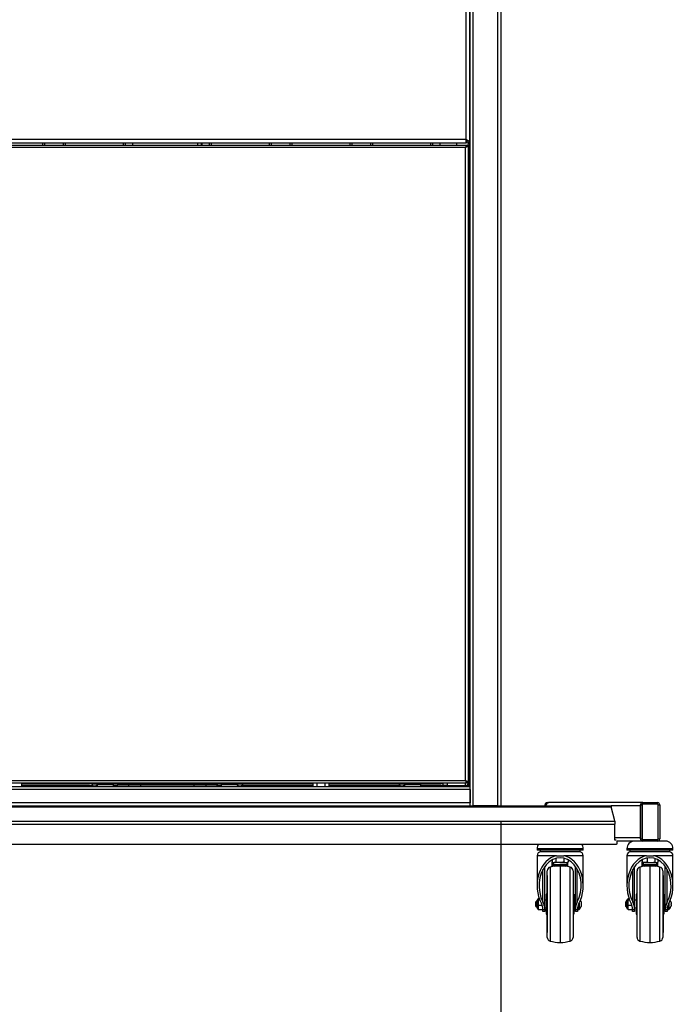
# Model space of a CAD drawing. Extents: x 5 to 292, y 5 to 205.
# Drawn here: x 42 to 63, y 77 to 109 of the extents above; entities that cross this region are included whole.
import ezdxf

# ---------------------------------------------------------------- set-up
doc = ezdxf.new("R2010")
doc.units = 0
doc.layers.get('0').update_dxf_attribs({"linetype": 'CONTINUOUS'})
doc.styles.add('SLDTEXTSTYLE0', font='TXT', dxfattribs={"width": 0.75})
doc.dimstyles.new('SLDDIMSTYLE0', dxfattribs={"dimtxt": 3.5, "dimasz": 3, "dimexe": 0, "dimexo": 0.0625, "dimgap": 0.875, "dimtad": 1, "dimdec": 0, "dimlfac": 40, "dimrnd": 1e-09, "dimzin": 12, "dimtxsty": 'SLDTEXTSTYLE0', "dimsah": 1, "dimcen": 0.09, "dimazin": 3, "dimtfac": 1, "dimtdec": 0, "dimtofl": 0, "dimtmove": 0, "dimatfit": 3, "dimtolj": 1, "dimtzin": 12})

# ---------------------------------------------------------------- blocks, each defined once
blk = doc.blocks.new('_D')
at = {"color": 7, "linetype": 'CONTINUOUS'}
for p, q in [((36.06, 82.786), (36.06, 69.576)), ((57.762, 82.786), (57.762, 69.576)), ((36.06, 70.576), (57.762, 70.576))]:
    blk.add_line(p, q, dxfattribs=at)
for points in [[(36.06, 70.576), (39.06, 70.126), (39.06, 71.026)], [(57.762, 70.576), (54.762, 71.026), (54.762, 70.126)]]:
    blk.add_solid(points, dxfattribs=at)
at = {"color": 7, "linetype": 'CONTINUOUS', "insert": (43.032, 75.088), "char_height": 3.5, "attachment_point": 1, "style": 'SLDTEXTSTYLE0'}
blk.add_mtext('868', dxfattribs=at)

msp = doc.modelspace()

# ---------------------------------------------------------------- linework, layer by layer
at = {"color": 7, "linetype": 'CONTINUOUS'}
for p, q in [((56.62978, 104.97598), (56.62978, 127.58848)), ((56.75228, 104.87274), (56.75228, 127.58141)), ((56.76203, 83.28648), (56.76203, 127.78598)), ((56.85703, 83.28648), (56.85703, 127.78598)), ((57.66703, 83.28648), (57.66703, 127.76764)), ((57.76203, 127.69098), (57.76203, 83.28648)), ((56.76203, 106.35348), (56.75228, 106.35348)), ((56.75228, 105.95348), (56.76203, 105.95348)), ((37.14347, 104.78773), (56.64686, 104.78773)), ((56.63044, 104.85348), (37.19112, 104.85348)), ((37.19178, 104.97598), (56.62978, 104.97598)), ((42.84828, 104.85348), (42.84828, 104.78773)), ((42.92328, 104.78773), (42.92328, 104.85348)), ((43.52328, 104.85348), (43.52328, 104.78773)), ((43.59828, 104.78773), (43.59828, 104.85348)), ((45.47328, 104.85348), (45.47328, 104.78773)), ((45.54828, 104.78773), (45.54828, 104.85348)), ((45.78578, 104.78773), (45.78578, 104.85348)), ((47.89345, 104.85348), (47.89345, 104.78773)), ((48.01845, 104.78773), (48.01845, 104.85348)), ((48.03578, 104.85348), (48.03578, 104.78773)), ((48.27328, 104.85348), (48.27328, 104.78773)), ((48.34828, 104.78773), (48.34828, 104.85348)), ((50.22328, 104.85348), (50.22328, 104.78773)), ((50.29828, 104.78773), (50.29828, 104.85348)), ((50.89828, 104.85348), (50.89828, 104.78773)), ((50.97328, 104.78773), (50.97328, 104.85348)), ((52.84828, 104.85348), (52.84828, 104.78773)), ((52.92328, 104.78773), (52.92328, 104.85348)), ((53.52328, 104.85348), (53.52328, 104.78773)), ((53.59828, 104.78773), (53.59828, 104.85348)), ((55.47328, 104.85348), (55.47328, 104.78773)), ((55.54828, 104.78773), (55.54828, 104.85348)), ((55.78578, 104.78773), (55.78578, 104.85348)), ((56.31203, 104.85348), (56.31203, 104.78773)), ((56.63044, 104.85348), (56.63044, 104.91598)), ((56.63598, 104.91598), (56.63044, 104.91598)), ((56.63044, 104.85348), (56.63598, 104.85348)), ((56.63598, 104.91598), (56.63598, 104.85348)), ((56.64686, 104.78773), (56.64686, 104.75023)), ((56.64766, 104.78773), (56.64686, 104.78773)), ((56.64766, 104.78773), (56.64766, 104.75023)), ((56.66016, 104.78773), (56.66016, 104.78569)), ((56.66016, 104.78773), (56.69766, 104.78773)), ((56.69766, 104.78569), (56.66016, 104.78569)), ((56.68978, 104.87274), (56.75228, 104.87274)), ((56.68978, 104.85348), (56.68978, 104.87274)), ((56.68978, 104.85348), (56.75228, 104.85348)), ((56.69766, 104.78773), (56.69766, 104.78569)), ((56.69766, 104.78569), (56.69766, 84.03945)), ((56.71703, 104.85348), (56.71703, 104.12023)), ((56.75228, 104.85348), (56.75228, 104.87274)), ((56.61516, 104.70523), (37.17516, 104.70523)), ((56.61516, 84.10523), (56.61516, 104.70523)), ((56.64766, 104.75023), (56.64686, 104.75023)), ((56.76203, 104.14524), (56.72278, 104.14524)), ((56.72278, 104.14524), (56.72278, 104.12023)), ((56.69766, 104.12023), (56.72278, 104.12023)), ((56.72278, 104.12023), (56.72278, 103.67023)), ((56.69766, 103.67023), (56.72278, 103.67023)), ((56.73153, 103.61898), (56.69766, 103.61898)), ((56.72278, 103.74524), (56.76203, 103.74524)), ((56.72278, 103.67023), (56.72278, 103.62559)), ((56.73087, 103.62559), (56.72278, 103.62559)), ((56.73087, 103.62559), (56.73153, 103.61898)), ((56.73153, 103.61898), (56.73153, 103.47148)), ((56.69766, 103.47148), (56.73153, 103.47148)), ((56.72278, 103.42023), (56.69766, 103.42023)), ((56.73087, 103.46486), (56.72278, 103.46486)), ((56.72278, 103.46486), (56.72278, 103.42023)), ((56.72278, 103.42023), (56.72278, 102.97023)), ((56.76203, 103.34524), (56.72278, 103.34524)), ((56.73087, 103.46486), (56.73153, 103.47148)), ((56.69766, 102.97023), (56.72278, 102.97023)), ((56.71703, 102.97023), (56.71703, 100.15236)), ((56.72278, 102.97023), (56.72278, 102.94524)), ((56.72278, 102.94524), (56.76203, 102.94524)), ((56.71703, 100.15236), (56.69766, 100.15236)), ((56.76203, 100.15236), (56.71703, 100.15236)), ((56.72453, 100.15236), (56.72453, 99.61773)), ((56.69766, 99.61773), (56.72453, 99.61773)), ((56.69766, 99.49273), (56.72453, 99.49273)), ((56.72453, 99.36773), (56.69766, 99.36773)), ((56.72453, 99.61773), (56.72453, 99.49273)), ((56.72453, 99.49273), (56.72453, 99.36773)), ((56.72453, 99.36773), (56.72453, 99.01773)), ((56.69766, 99.01773), (56.72453, 99.01773)), ((56.72453, 99.15236), (56.76203, 99.15236)), ((56.72453, 99.01773), (56.72453, 98.89273)), ((56.72453, 98.89273), (56.69766, 98.89273)), ((56.71703, 98.89273), (56.71703, 97.87124)), ((56.69766, 97.87124), (56.71703, 97.87124)), ((56.69766, 97.76648), (56.71465, 97.76648)), ((56.71465, 97.76648), (56.71465, 97.51648)), ((56.76203, 97.87124), (56.71703, 97.87124)), ((56.72453, 97.87124), (56.72453, 97.66648)), ((56.71465, 97.51648), (56.69766, 97.51648)), ((56.71816, 97.55184), (56.71465, 97.55792)), ((56.71465, 96.70898), (56.71465, 97.51648)), ((56.72278, 97.55983), (56.71816, 97.55184)), ((56.71816, 97.46648), (56.71816, 97.55184)), ((56.71816, 97.38113), (56.71816, 97.46648)), ((56.76203, 97.66648), (56.72278, 97.66648)), ((56.72278, 97.66648), (56.72278, 97.56648)), ((56.72278, 97.56648), (56.72278, 97.26648)), ((56.71465, 97.37505), (56.71816, 97.38113)), ((56.71816, 97.38113), (56.72278, 97.37314)), ((56.72278, 97.26648), (56.76203, 97.26648)), ((56.72453, 97.26648), (56.72453, 96.52124)), ((56.69766, 96.70898), (56.71465, 96.70898)), ((56.71465, 96.70648), (56.69766, 96.70648)), ((56.71703, 96.52124), (56.69766, 96.52124)), ((56.71465, 96.70898), (56.71465, 96.70648)), ((56.71703, 96.52124), (56.76203, 96.52124)), ((56.71703, 96.52124), (56.71703, 94.91773)), ((56.69766, 94.91773), (56.71703, 94.91773)), ((56.71703, 94.91773), (56.71703, 94.71551)), ((56.71703, 94.91773), (56.76203, 94.91773)), ((56.71703, 94.71551), (56.71703, 94.09496)), ((56.71703, 93.89273), (56.69766, 93.89273)), ((56.71703, 94.09496), (56.71703, 93.89273)), ((56.76203, 93.89273), (56.71703, 93.89273)), ((56.71703, 93.89273), (56.71703, 86.61148)), ((56.71703, 86.61148), (56.69766, 86.61148)), ((56.76203, 86.61148), (56.71703, 86.61148)), ((56.72453, 86.61148), (56.72453, 86.08648)), ((56.69766, 86.08648), (56.72453, 86.08648)), ((56.69766, 85.96148), (56.72453, 85.96148)), ((56.72453, 86.08648), (56.72453, 85.96148)), ((56.72453, 85.96148), (56.72453, 85.86524)), ((56.69766, 85.84024), (56.72278, 85.84024)), ((56.76203, 85.86524), (56.72278, 85.86524)), ((56.72278, 85.86524), (56.72278, 85.84024)), ((56.72278, 85.84024), (56.72278, 85.39024)), ((56.69766, 85.39024), (56.72278, 85.39024)), ((56.73153, 85.33899), (56.69766, 85.33899)), ((56.72278, 85.46524), (56.76203, 85.46524)), ((56.72278, 85.39024), (56.72278, 85.34561)), ((56.72453, 85.36148), (56.72278, 85.36148)), ((56.73087, 85.34561), (56.72278, 85.34561)), ((56.72453, 85.46524), (56.72453, 85.36148)), ((56.73087, 85.34561), (56.73153, 85.33899)), ((56.73153, 85.33899), (56.73153, 85.19149)), ((56.76203, 85.33648), (56.73153, 85.33648)), ((56.69766, 85.19149), (56.73153, 85.19149)), ((56.72278, 85.14024), (56.69766, 85.14024)), ((56.73087, 85.18488), (56.72278, 85.18488)), ((56.72278, 85.18488), (56.72278, 85.14024)), ((56.72278, 85.14024), (56.72278, 84.69024)), ((56.76203, 85.06524), (56.72278, 85.06524)), ((56.72453, 85.18488), (56.72453, 85.06524)), ((56.73087, 85.18488), (56.73153, 85.19149)), ((56.69766, 84.69024), (56.72278, 84.69024)), ((56.72453, 84.66148), (56.69766, 84.66148)), ((56.69766, 84.62398), (56.71203, 84.62398)), ((56.71203, 84.62398), (56.71203, 84.49898)), ((56.72453, 84.62398), (56.71203, 84.62398)), ((56.72278, 84.69024), (56.72278, 84.66524)), ((56.72278, 84.66524), (56.76203, 84.66524)), ((56.72453, 84.66524), (56.72453, 84.66148)), ((56.72453, 84.66148), (56.72453, 84.62398)), ((56.72453, 84.57398), (56.72453, 84.62398)), ((56.71203, 84.49898), (56.69766, 84.49898)), ((56.76203, 84.57398), (56.71203, 84.57398)), ((56.71203, 84.49898), (56.71203, 84.04898)), ((56.64108, 84.02273), (37.14925, 84.02273)), ((37.17516, 84.10523), (56.61516, 84.10523)), ((42.17059, 83.91148), (42.17059, 84.02273)), ((44.46622, 83.99398), (42.17059, 83.99398)), ((44.46525, 84.00648), (43.84648, 84.00648)), ((45.14828, 84.00648), (44.46525, 84.00648)), ((44.48624, 83.91148), (44.48624, 83.96148)), ((44.48624, 83.96148), (44.60398, 83.96148)), ((44.60398, 83.91148), (44.60398, 83.96148)), ((45.14828, 83.96148), (44.60398, 83.96148)), ((45.14828, 84.00648), (45.14828, 83.96148)), ((45.14828, 84.00648), (45.53578, 84.00648)), ((45.14828, 83.96148), (45.14828, 83.91148)), ((45.28328, 84.00648), (45.28328, 83.95148)), ((45.36578, 83.95148), (45.36578, 84.00648)), ((45.37828, 83.95148), (45.37828, 83.98898)), ((45.37828, 83.98898), (45.50328, 83.98898)), ((45.50328, 83.98898), (45.50328, 83.95148)), ((48.31828, 83.98898), (45.50328, 83.98898)), ((48.28578, 84.00648), (48.67328, 84.00648)), ((48.31828, 83.95148), (48.31828, 83.98898)), ((48.31828, 83.98898), (48.44328, 83.98898)), ((48.44328, 83.98898), (48.44328, 83.95148)), ((48.45578, 83.95148), (48.45578, 84.00648)), ((48.53828, 83.95148), (48.53828, 84.00648)), ((48.67328, 83.96148), (48.67328, 84.00648)), ((49.3563, 84.00648), (48.67328, 84.00648)), ((48.67328, 83.91148), (48.67328, 83.96148)), ((49.21758, 83.96148), (48.67328, 83.96148)), ((49.21758, 83.91148), (49.21758, 83.96148)), ((49.21758, 83.96148), (49.33532, 83.96148)), ((49.33532, 83.91148), (49.33532, 83.96148)), ((51.65097, 83.99398), (49.35532, 83.99398)), ((49.97507, 84.00648), (49.3563, 84.00648)), ((51.65097, 83.91148), (51.65097, 84.02273)), ((51.78087, 83.91148), (51.78087, 84.02273)), ((52.04068, 83.91148), (52.04068, 84.02273)), ((52.17059, 83.91148), (52.17059, 84.02273)), ((54.46622, 83.99398), (52.17059, 83.99398)), ((54.46525, 84.00648), (53.84648, 84.00648)), ((55.14828, 84.00648), (54.46525, 84.00648)), ((54.48624, 83.96148), (54.60398, 83.96148)), ((54.48624, 83.91148), (54.48624, 83.96148)), ((54.60398, 83.91148), (54.60398, 83.96148)), ((55.14828, 83.96148), (54.60398, 83.96148)), ((55.14828, 84.00648), (55.14828, 83.96148)), ((55.14828, 84.00648), (55.53578, 84.00648)), ((55.88703, 83.99398), (55.14828, 83.99398)), ((55.14828, 83.96148), (55.14828, 83.91148)), ((55.88703, 83.94898), (55.88703, 84.02273)), ((56.01203, 84.02273), (56.01203, 83.94898)), ((56.61203, 83.94898), (56.61203, 84.02273)), ((56.63703, 84.06704), (56.63703, 84.06228)), ((56.64766, 84.06023), (56.63703, 84.06244)), ((56.64108, 84.02273), (56.64108, 84.06023)), ((56.64766, 84.06023), (56.64108, 84.06023)), ((56.64766, 84.02273), (56.64108, 84.02273)), ((56.64766, 84.06023), (56.64766, 84.02273)), ((56.64766, 84.04898), (56.65099, 84.04898)), ((56.69766, 84.03945), (56.66016, 84.03945)), ((56.66016, 84.03945), (56.66016, 84.02273)), ((56.69766, 84.02273), (56.66016, 84.02273)), ((56.68703, 83.96148), (56.68703, 83.98284)), ((56.68703, 83.96148), (56.72453, 83.96148)), ((56.69766, 84.04898), (56.71203, 84.04898)), ((56.69766, 84.03945), (56.69766, 84.02273)), ((56.71203, 84.09898), (56.76203, 84.09898)), ((56.72453, 83.96148), (56.72453, 84.09898)), ((37.05953, 83.91148), (56.76203, 83.91148)), ((56.76203, 83.81648), (37.05953, 83.81648)), ((44.37828, 83.94898), (42.17059, 83.94898)), ((44.37828, 83.91148), (44.37828, 83.94898)), ((44.37828, 83.94898), (44.41578, 83.94898)), ((44.41578, 83.94898), (44.41578, 83.91148)), ((44.41578, 83.94898), (44.45328, 83.94898)), ((44.45328, 83.94898), (44.45328, 83.91148)), ((44.45328, 83.94898), (44.47129, 83.94898)), ((45.14828, 83.95148), (45.28328, 83.95148)), ((45.14828, 83.94898), (45.29078, 83.94898)), ((45.27572, 83.95148), (45.29078, 83.94898)), ((45.36578, 83.95148), (45.28328, 83.95148)), ((45.29078, 83.91148), (45.29078, 83.94898)), ((45.50328, 83.95148), (45.37828, 83.95148)), ((48.31828, 83.95148), (45.50328, 83.95148)), ((45.64828, 83.95073), (45.64828, 83.91148)), ((46.04828, 83.95073), (45.64828, 83.95073)), ((45.74828, 83.95148), (45.74828, 83.95073)), ((45.94828, 83.95073), (45.94828, 83.95148)), ((46.04828, 83.91148), (46.04828, 83.95073)), ((47.77328, 83.95073), (47.77328, 83.91148)), ((48.17328, 83.95073), (47.77328, 83.95073)), ((47.87328, 83.95148), (47.87328, 83.95073)), ((48.07328, 83.95073), (48.07328, 83.95148)), ((48.17328, 83.91148), (48.17328, 83.95073)), ((48.44328, 83.95148), (48.31828, 83.95148)), ((48.53828, 83.95148), (48.45578, 83.95148)), ((48.53078, 83.94898), (48.54583, 83.95148)), ((48.53078, 83.91148), (48.53078, 83.94898)), ((48.67328, 83.94898), (48.53078, 83.94898)), ((48.53828, 83.95148), (48.67328, 83.95148)), ((49.36828, 83.94898), (49.35024, 83.94898)), ((49.36828, 83.94898), (49.36828, 83.91148)), ((49.40578, 83.94898), (49.36828, 83.94898)), ((49.40578, 83.94898), (49.40578, 83.91148)), ((49.44328, 83.94898), (49.40578, 83.94898)), ((49.44328, 83.91148), (49.44328, 83.94898)), ((51.65097, 83.94898), (49.44328, 83.94898)), ((54.47129, 83.94898), (52.17059, 83.94898)), ((55.81203, 83.94898), (55.14828, 83.94898)), ((55.19328, 83.93898), (55.19328, 83.91148)), ((55.40578, 83.93898), (55.19328, 83.93898)), ((55.40578, 83.91148), (55.40578, 83.93898)), ((55.56828, 83.93898), (55.56828, 83.91148)), ((55.78078, 83.93898), (55.56828, 83.93898)), ((55.78078, 83.91148), (55.78078, 83.93898)), ((55.81203, 83.91148), (55.81203, 83.94898)), ((55.81203, 83.94898), (55.84953, 83.94898)), ((55.84953, 83.94898), (55.84953, 83.91148)), ((55.84953, 83.94898), (55.88703, 83.94898)), ((55.88703, 83.94898), (55.88703, 83.91148)), ((56.01203, 83.94898), (55.88703, 83.94898)), ((56.01203, 83.94898), (56.61203, 83.94898)), ((56.10988, 83.93715), (56.08578, 83.92028)), ((56.08578, 83.92028), (56.08578, 83.91148)), ((56.08578, 83.92028), (56.11932, 83.92028)), ((56.09298, 83.94898), (56.10988, 83.93715)), ((56.10988, 83.93715), (56.13803, 83.93715)), ((56.11932, 83.92028), (56.38578, 83.92028)), ((56.13803, 83.93715), (56.36168, 83.93715)), ((56.36168, 83.93715), (56.37857, 83.94898)), ((56.38578, 83.92028), (56.36168, 83.93715)), ((56.38578, 83.91148), (56.38578, 83.92028)), ((56.61203, 83.94898), (56.72453, 83.94898)), ((56.72453, 83.91148), (56.72453, 83.94898)), ((56.76203, 83.81648), (56.76203, 83.38148)), ((56.76203, 83.38148), (37.05953, 83.38148)), ((59.26931, 83.38648), (59.29544, 83.38648)), ((59.29544, 83.38648), (59.31888, 83.38648)), ((62.37849, 83.38648), (59.31888, 83.38648)), ((62.3788, 83.38648), (62.37849, 83.38648)), ((62.3788, 83.38648), (62.8538, 83.38648)), ((62.85401, 83.33648), (62.37901, 83.33648)), ((32.46964, 83.2549), (61.35192, 83.2549)), ((32.47328, 83.28648), (61.34828, 83.28648)), ((57.66703, 83.28648), (56.85703, 83.28648)), ((59.19588, 83.31148), (59.19588, 83.28648)), ((59.19588, 83.31148), (59.19901, 83.31148)), ((59.19901, 83.31148), (59.22515, 83.31148)), ((59.19901, 83.31148), (59.19901, 83.28648)), ((59.22515, 83.28648), (59.22515, 83.31148)), ((62.30349, 83.28648), (61.34828, 83.28648)), ((61.47019, 82.79877), (61.35192, 83.2549)), ((62.3038, 83.31148), (62.30349, 83.31148)), ((62.30349, 83.31148), (62.30349, 82.21148)), ((62.30349, 83.28648), (62.30349, 82.23648)), ((62.3038, 82.21148), (62.3038, 83.31148)), ((62.3038, 83.31148), (62.35401, 83.31148)), ((62.35401, 83.31148), (62.35401, 82.21148)), ((62.87901, 82.21148), (62.87901, 83.31148)), ((62.87901, 83.31148), (62.9288, 83.31148)), ((62.9288, 83.31148), (62.9288, 82.21148)), ((32.34828, 82.68343), (61.47328, 82.68343)), ((32.34872, 82.78685), (61.47284, 82.78685)), ((61.47328, 82.78481), (61.47328, 82.68343)), ((61.47328, 82.16141), (61.47328, 82.68343)), ((32.29828, 82.03641), (61.52328, 82.03641)), ((62.30349, 82.23648), (61.47328, 82.23648)), ((61.51631, 82.16141), (61.47328, 82.16141)), ((62.37849, 82.13648), (61.54828, 82.13648)), ((61.54828, 82.06141), (61.54828, 82.13641)), ((62.61138, 82.1364), (62.09888, 82.1364)), ((62.3038, 82.21148), (62.30349, 82.21148)), ((62.3038, 82.21148), (62.35401, 82.21148)), ((62.3788, 82.13648), (62.37849, 82.13648)), ((62.8538, 82.13648), (62.3788, 82.13648)), ((62.37901, 82.18648), (62.85401, 82.18648)), ((62.46763, 82.13648), (62.46774, 82.1364)), ((63.12388, 82.1364), (62.61138, 82.1364)), ((62.75502, 82.1364), (62.75513, 82.13648)), ((62.87901, 82.21148), (62.9288, 82.21148)), ((58.93991, 81.8864), (58.93991, 81.8364)), ((59.68991, 81.8864), (58.93991, 81.8864)), ((59.68991, 81.8364), (58.93991, 81.8364)), ((59.03991, 81.8364), (59.03991, 81.7864)), ((59.68991, 81.7864), (59.03991, 81.7864)), ((60.43991, 81.8864), (59.68991, 81.8864)), ((60.43991, 81.8364), (59.68991, 81.8364)), ((60.33991, 81.7864), (59.68991, 81.7864)), ((60.33991, 81.7864), (60.33991, 81.8364)), ((60.43991, 81.8364), (60.43991, 81.8864)), ((61.86138, 81.8864), (61.86138, 81.8364)), ((62.61138, 81.8864), (61.86138, 81.8864)), ((62.61138, 81.8364), (61.86138, 81.8364)), ((61.96138, 81.8364), (61.96138, 81.7864)), ((62.61138, 81.7864), (61.96138, 81.7864)), ((63.36138, 81.8864), (62.61138, 81.8864)), ((63.36138, 81.8364), (62.61138, 81.8364)), ((63.26138, 81.7864), (62.61138, 81.7864)), ((63.26138, 81.7864), (63.26138, 81.8364)), ((63.36138, 81.8364), (63.36138, 81.8864)), ((58.93991, 81.6614), (58.93991, 80.68449)), ((59.57477, 81.6614), (58.93991, 81.6614)), ((59.38835, 81.4989), (59.43023, 81.4989)), ((59.43023, 81.5236), (59.43023, 81.45475)), ((59.43366, 81.3489), (59.43366, 81.45286)), ((59.43441, 81.45227), (59.46491, 81.43465)), ((59.46491, 81.43465), (59.46491, 81.35915)), ((59.46491, 81.43465), (59.49172, 81.43465)), ((59.68305, 81.43465), (59.49172, 81.43465)), ((59.55321, 81.57264), (59.55321, 81.45475)), ((59.57477, 81.6614), (59.80505, 81.6614)), ((59.68305, 81.43465), (59.88125, 81.43465)), ((60.43991, 81.6614), (59.80505, 81.6614)), ((59.81289, 81.57612), (59.81289, 81.45475)), ((59.88125, 81.43465), (59.91491, 81.43465)), ((59.91491, 81.43465), (59.94542, 81.45227)), ((59.91491, 81.35915), (59.91491, 81.43465)), ((59.94218, 81.3489), (59.94218, 81.4504)), ((59.9496, 81.45475), (59.94534, 81.4524)), ((59.9496, 81.5236), (59.9496, 81.45475)), ((59.9496, 81.4989), (59.99147, 81.4989)), ((60.43991, 80.68449), (60.43991, 81.6614)), ((61.86138, 81.6614), (61.86138, 80.68449)), ((62.49624, 81.6614), (61.86138, 81.6614)), ((62.30982, 81.4989), (62.35438, 81.4989)), ((62.35438, 81.52504), (62.35438, 81.45475)), ((62.35513, 81.3489), (62.35513, 81.45422)), ((62.36934, 81.44449), (62.38638, 81.43465)), ((62.38638, 81.43465), (62.38638, 81.35915)), ((62.43512, 81.43465), (62.38638, 81.43465)), ((62.43512, 81.43465), (62.64436, 81.43465)), ((62.49624, 81.6614), (62.72652, 81.6614)), ((62.51586, 81.58195), (62.51586, 81.45475)), ((62.64436, 81.43465), (62.82062, 81.43465)), ((63.36138, 81.6614), (62.72652, 81.6614)), ((62.77286, 81.56538), (62.77286, 81.45475)), ((62.82062, 81.43465), (62.83638, 81.43465)), ((62.83638, 81.43465), (62.85342, 81.44449)), ((62.83638, 81.35915), (62.83638, 81.43465)), ((62.86365, 81.3489), (62.86365, 81.45138)), ((62.86838, 81.52504), (62.86838, 81.45475)), ((62.86838, 81.4989), (62.91294, 81.4989)), ((63.36138, 80.68449), (63.36138, 81.6614)), ((59.13132, 80.15618), (59.13132, 81.2128)), ((59.18991, 79.91604), (59.18991, 81.30649)), ((59.27116, 79.00319), (59.27116, 81.16962)), ((59.36325, 81.29021), (59.36325, 78.8826)), ((59.46633, 81.3489), (59.43366, 81.3489)), ((59.43366, 81.30736), (59.43366, 81.3489)), ((59.68305, 81.35915), (59.46491, 81.35915)), ((59.6842, 81.3214), (59.50266, 81.3214)), ((59.91491, 81.35915), (59.68305, 81.35915)), ((59.87716, 81.3214), (59.6842, 81.3214)), ((59.68991, 81.3214), (59.68991, 78.8364)), ((59.94218, 81.3489), (59.9135, 81.3489)), ((59.94218, 81.3082), (59.94218, 81.3489)), ((60.01658, 78.8826), (60.01658, 81.29021)), ((60.10866, 81.16962), (60.10866, 79.00319)), ((60.18991, 79.91604), (60.18991, 81.30649)), ((60.24851, 80.15618), (60.24851, 81.2128)), ((62.05279, 80.15618), (62.05279, 81.2128)), ((62.11138, 79.91604), (62.11138, 81.30649)), ((62.19263, 79.00319), (62.19263, 81.16962)), ((62.28472, 81.29021), (62.28472, 78.8826)), ((62.3878, 81.3489), (62.35513, 81.3489)), ((62.35513, 81.30736), (62.35513, 81.3489)), ((62.43512, 81.35915), (62.38638, 81.35915)), ((62.46469, 81.3214), (62.42413, 81.3214)), ((62.83638, 81.35915), (62.43512, 81.35915)), ((62.79863, 81.3214), (62.46469, 81.3214)), ((62.61138, 81.3214), (62.61138, 78.8364)), ((62.86365, 81.3489), (62.83496, 81.3489)), ((62.86365, 81.3082), (62.86365, 81.3489)), ((62.93804, 78.8826), (62.93804, 81.29021)), ((63.03013, 81.16962), (63.03013, 79.00319)), ((63.11138, 79.91604), (63.11138, 81.30649)), ((63.16998, 80.15618), (63.16998, 81.2128)), ((59.27116, 81.0114), (59.26491, 81.0114)), ((59.26491, 81.0114), (59.26491, 79.1614)), ((60.11491, 81.0114), (60.10866, 81.0114)), ((60.11491, 81.0114), (60.11491, 79.1614)), ((62.19263, 81.0114), (62.18638, 81.0114)), ((62.18638, 81.0114), (62.18638, 79.1614)), ((63.03638, 81.0114), (63.03013, 81.0114)), ((63.03638, 81.0114), (63.03638, 79.1614)), ((58.90241, 80.0864), (58.90241, 80.1614)), ((58.93991, 80.1739), (58.91491, 80.1739)), ((58.91491, 80.1739), (58.91491, 80.0864)), ((58.93991, 80.0864), (58.93991, 80.21417)), ((58.97741, 80.24542), (58.97116, 80.24542)), ((58.97116, 80.24542), (58.97116, 80.0864)), ((58.97741, 80.26406), (59.01111, 80.26406)), ((58.97741, 80.22754), (58.97741, 80.26406)), ((58.97741, 80.04989), (58.97741, 80.22754)), ((58.97741, 80.22754), (59.02483, 80.22754)), ((59.23991, 80.2114), (59.18991, 80.2114)), ((59.26491, 80.4114), (59.23991, 80.4114)), ((59.23991, 80.4114), (59.23991, 79.7614)), ((60.13991, 80.4114), (60.11491, 80.4114)), ((60.13991, 80.4114), (60.13991, 79.7614)), ((60.18991, 80.2114), (60.13991, 80.2114)), ((60.3059, 80.12049), (60.3059, 79.91408)), ((60.37739, 80.1114), (60.37739, 80.0989)), ((61.82388, 80.0864), (61.82388, 80.1614)), ((61.86138, 80.1739), (61.83638, 80.1739)), ((61.83638, 80.1739), (61.83638, 80.0864)), ((61.86138, 80.0864), (61.86138, 80.21417)), ((61.89888, 80.24542), (61.89263, 80.24542)), ((61.89263, 80.24542), (61.89263, 80.0864)), ((61.89888, 80.26406), (61.93258, 80.26406)), ((61.89888, 80.22754), (61.89888, 80.26406)), ((61.89888, 80.04989), (61.89888, 80.22754)), ((61.89888, 80.22754), (61.9463, 80.22754)), ((62.16138, 80.2114), (62.11138, 80.2114)), ((62.18638, 80.4114), (62.16138, 80.4114)), ((62.16138, 80.4114), (62.16138, 79.7614)), ((63.06138, 80.4114), (63.03638, 80.4114)), ((63.06138, 80.4114), (63.06138, 79.7614)), ((63.11138, 80.2114), (63.06138, 80.2114)), ((63.22737, 80.12049), (63.22737, 79.91408)), ((63.29886, 80.1114), (63.29886, 80.0989)), ((58.90241, 80.0114), (58.90241, 80.0864)), ((58.91491, 80.0864), (58.91491, 79.9989)), ((58.91491, 79.9989), (58.93991, 79.9989)), ((58.93991, 79.95864), (58.93991, 80.0864)), ((58.97116, 80.0864), (58.97116, 79.92739)), ((58.97116, 79.92739), (58.97741, 79.92739)), ((58.97741, 79.90875), (58.97741, 80.04989)), ((58.97741, 80.04989), (59.10587, 80.04989)), ((58.97741, 79.90875), (59.12741, 79.90875)), ((59.12741, 79.89836), (59.12741, 79.91604)), ((59.18991, 79.89836), (59.12741, 79.89836)), ((59.12741, 79.8489), (59.12741, 79.89836)), ((59.18991, 79.8489), (59.12741, 79.8489)), ((59.18991, 79.9614), (59.23991, 79.9614)), ((59.18991, 79.91604), (59.18991, 79.89836)), ((59.18991, 79.89836), (59.18991, 79.8489)), ((60.13991, 79.9614), (60.18991, 79.9614)), ((60.18991, 79.89836), (60.18991, 79.91604)), ((60.25241, 79.89836), (60.18991, 79.89836)), ((60.18991, 79.8489), (60.18991, 79.89836)), ((60.25241, 79.8489), (60.18991, 79.8489)), ((60.25241, 79.91604), (60.25241, 79.89836)), ((60.25241, 79.89836), (60.25241, 79.8489)), ((60.26491, 80.01894), (60.26491, 79.9114)), ((60.26491, 79.9114), (60.29817, 79.9114)), ((60.29817, 79.9114), (60.29817, 80.10607)), ((60.37068, 80.09784), (60.37068, 80.07497)), ((60.37739, 80.07391), (60.37739, 80.06141)), ((61.82388, 80.0114), (61.82388, 80.0864)), ((61.83638, 80.0864), (61.83638, 79.9989)), ((61.83638, 79.9989), (61.86138, 79.9989)), ((61.86138, 79.95864), (61.86138, 80.0864)), ((61.89263, 80.0864), (61.89263, 79.92739)), ((61.89263, 79.92739), (61.89888, 79.92739)), ((61.89888, 80.04989), (62.02733, 80.04989)), ((61.89888, 79.90875), (61.89888, 80.04989)), ((61.89888, 79.90875), (62.04888, 79.90875)), ((62.04888, 79.89836), (62.04888, 79.91604)), ((62.11138, 79.89836), (62.04888, 79.89836)), ((62.04888, 79.8489), (62.04888, 79.89836)), ((62.11138, 79.8489), (62.04888, 79.8489)), ((62.11138, 79.9614), (62.16138, 79.9614)), ((62.11138, 79.91604), (62.11138, 79.89836)), ((62.11138, 79.89836), (62.11138, 79.8489)), ((63.06138, 79.9614), (63.11138, 79.9614)), ((63.11138, 79.89836), (63.11138, 79.91604)), ((63.17388, 79.89836), (63.11138, 79.89836)), ((63.11138, 79.8489), (63.11138, 79.89836)), ((63.17388, 79.8489), (63.11138, 79.8489)), ((63.17388, 79.91604), (63.17388, 79.89836)), ((63.17388, 79.89836), (63.17388, 79.8489)), ((63.18638, 80.01894), (63.18638, 79.9114)), ((63.18638, 79.9114), (63.21964, 79.9114)), ((63.21964, 79.9114), (63.21964, 80.10607)), ((63.29214, 80.09784), (63.29214, 80.07497)), ((63.29886, 80.07391), (63.29886, 80.06141)), ((59.23991, 79.7614), (59.26491, 79.7614)), ((60.11491, 79.7614), (60.13991, 79.7614)), ((62.16138, 79.7614), (62.18638, 79.7614)), ((63.03638, 79.7614), (63.06138, 79.7614)), ((59.26491, 79.1614), (59.27116, 79.1614)), ((60.10866, 79.1614), (60.11491, 79.1614)), ((62.18638, 79.1614), (62.19263, 79.1614)), ((63.03013, 79.1614), (63.03638, 79.1614))]:
    msp.add_line(p, q, dxfattribs=at)
at = {"color": 7, "linetype": 'CONTINUOUS', "flags": 128}
for points in [[(45.53578, 84.00648), (45.58455, 84.01129), (45.62444, 84.02273)], [(45.68713, 84.02273), (45.67938, 84.00626), (45.67328, 83.98898)], [(46.02328, 83.98898), (46.01717, 84.00626), (46.00942, 84.02273)], [(47.81213, 84.02273), (47.80438, 84.00626), (47.79828, 83.98898)], [(48.14828, 83.98898), (48.14217, 84.00626), (48.13442, 84.02273)], [(48.19712, 84.02273), (48.237, 84.01129), (48.28578, 84.00648)], [(55.53578, 84.00648), (55.58455, 84.01129), (55.62444, 84.02273)], [(61.54828, 82.13641), (61.5478, 82.14129), (61.54739, 82.143)]]:
    msp.add_lwpolyline(points, dxfattribs=at)
at = {"color": 7, "linetype": 'CONTINUOUS'}
for centre, radius, start, end in [((43.84648, 84.38148), 0.375, 253.071067, 270), ((49.97507, 84.38148), 0.375, 270, 286.928933), ((53.84648, 84.38148), 0.375, 253.071067, 270), ((56.61203, 84.04898), 0.1, 270, 0), ((59.27174, 83.31376), 0.07276, 91.912822, 181.792901), ((59.32212, 83.28952), 0.09702, 91.912822, 181.792901), ((59.29787, 83.31376), 0.07276, 91.912822, 181.792901), ((62.37849, 83.31149), 0.075, 90.000248, 180.000248), ((62.3788, 83.31149), 0.075, 90.000248, 180.000248), ((62.37901, 83.31148), 0.025, 90.000248, 180.000248), ((59.37177, 83.34898), 3.00726, 359.761847, 0.71449), ((59.84677, 83.34898), 3.00726, 359.761847, 0.71449), ((62.8538, 83.31149), 0.075, 359.999752, 89.999752), ((62.85401, 83.31148), 0.025, 359.999752, 89.999752), ((59.18366, 81.89265), 0.24383, 143.873419, 181.468801), ((60.19616, 81.89265), 0.24383, 358.531199, 36.126581), ((61.52328, 82.06141), 0.025, 270, 0), ((62.10513, 81.89265), 0.24383, 91.468801, 181.468801), ((62.37849, 82.21148), 0.075, 179.999752, 269.999752), ((62.3788, 82.21148), 0.075, 179.999752, 269.999752), ((62.37901, 82.21148), 0.025, 179.999752, 269.999752), ((59.37177, 82.17399), 3.00726, 359.28551, 0.238153), ((62.8538, 82.21148), 0.075, 270.000248, 0.000248), ((59.84677, 82.17399), 3.00726, 359.28551, 0.238153), ((62.85401, 82.21148), 0.025, 270.000248, 0.000248), ((63.11763, 81.89265), 0.24383, 358.531199, 88.531199), ((59.06491, 81.6614), 0.125, 90, 180), ((60.31491, 81.6614), 0.125, 0, 90), ((61.98638, 81.6614), 0.125, 90, 180), ((63.23638, 81.6614), 0.125, 0, 90), ((59.39616, 81.16962), 0.125, 105.265745, 180), ((59.70897, 80.02352), 1.31302, 98.708776, 105.265745), ((59.50266, 81.35915), 0.03775, 180, 270), ((59.67086, 80.02352), 1.31302, 74.734255, 81.291224), ((59.87716, 81.35915), 0.03775, 270, 0), ((59.98366, 81.16962), 0.125, 360, 74.734255), ((62.31763, 81.16962), 0.125, 105.265745, 180), ((62.63043, 80.02352), 1.31302, 98.708776, 105.265745), ((62.42413, 81.35915), 0.03775, 180, 270), ((62.59233, 80.02352), 1.31302, 74.734255, 81.291224), ((62.79863, 81.35915), 0.03775, 270, 0), ((62.90513, 81.16962), 0.125, 360, 74.734255), ((58.91491, 80.1614), 0.0125, 90, 180), ((58.97116, 80.21417), 0.03125, 90, 180), ((60.18991, 80.1114), 0.1875, 15.164668, 32.248324), ((61.83638, 80.1614), 0.0125, 90, 180), ((61.89263, 80.21417), 0.03125, 90, 180), ((63.11138, 80.1114), 0.1875, 15.164668, 32.248324), ((58.91491, 80.0114), 0.0125, 180, 270), ((58.97116, 79.95864), 0.03125, 180, 270), ((60.26491, 79.9239), 0.0125, 185.231555, 270), ((60.29817, 79.9239), 0.0125, 270, 308.213211), ((60.18991, 80.0614), 0.1875, 308.213211, 344.8421), ((61.83638, 80.0114), 0.0125, 180, 270), ((61.89263, 79.95864), 0.03125, 180, 270), ((63.18638, 79.9239), 0.0125, 185.231555, 270), ((63.21964, 79.9239), 0.0125, 270, 308.213211), ((63.11138, 80.0614), 0.1875, 308.213211, 344.8421), ((59.39616, 79.00319), 0.125, 180, 254.734255), ((59.70897, 80.14929), 1.31302, 254.734255, 269.1686), ((59.67086, 80.14929), 1.31302, 270.8314, 285.265745), ((59.98366, 79.00319), 0.125, 285.265745, 0), ((62.31763, 79.00319), 0.125, 180, 254.734255), ((62.63043, 80.14929), 1.31302, 254.734255, 269.1686), ((62.59233, 80.14929), 1.31302, 270.8314, 285.265745), ((62.90513, 79.00319), 0.125, 285.265745, 0)]:
    msp.add_arc(centre, radius, start, end, dxfattribs=at)
for centre, major_axis, start_param, end_param in [((59.68991, 80.68449), (0, 0.98864), 0.15412973, 2.19316482), ((59.68991, 80.68449), (0, 0.90625), 4.09002049, 8.47635012), ((59.68991, 80.68449), (0, 0.98864), 4.09002049, 6.12905558), ((62.61138, 80.68449), (0, 0.98864), 0.15412973, 2.19316482), ((62.61138, 80.68449), (0, 0.90625), 4.09002049, 8.47635012), ((62.61138, 80.68449), (0, 0.98864), 4.09002049, 6.12905558), ((58.87741, 79.91604), (0, 0.41193), 4.71238898, 5.33475747), ((60.50241, 79.91604), (0, 0.41193), 0.94842784, 1.57079633), ((61.79888, 79.91604), (0, 0.41193), 4.71238898, 5.33475747), ((63.42388, 79.91604), (0, 0.41193), 0.94842784, 1.57079633), ((58.87741, 79.91604), (0, 0.32955), 4.71238898, 5.33475747), ((60.50241, 79.91604), (0, 0.32955), 0.94842784, 1.57079633), ((61.79888, 79.91604), (0, 0.32955), 4.71238898, 5.33475747), ((63.42388, 79.91604), (0, 0.32955), 0.94842784, 1.57079633)]:
    msp.add_ellipse(centre, major_axis=major_axis, ratio=0.75862069, start_param=start_param, end_param=end_param, dxfattribs=at)
for points in [[(56.64686, 104.78773), (56.64421, 104.78649), (56.63893, 104.78401), (56.63101, 104.76494), (56.62309, 104.73767), (56.6178, 104.71605), (56.61516, 104.70523)], [(56.62978, 104.97598), (56.64583, 104.96738), (56.67793, 104.95017), (56.71843, 104.92436), (56.74675, 104.89855), (56.75044, 104.88135), (56.75228, 104.87274)], [(56.62978, 104.97598), (56.63764, 104.96738), (56.65336, 104.95017), (56.6732, 104.92436), (56.68707, 104.89855), (56.68888, 104.88135), (56.68978, 104.87274)], [(56.63044, 104.85348), (56.63038, 104.85533), (56.63027, 104.85901), (56.63011, 104.88734), (56.62994, 104.92783), (56.62983, 104.95993), (56.62978, 104.97598)], [(56.64686, 104.75023), (56.64421, 104.74956), (56.63893, 104.74821), (56.63101, 104.7378), (56.62309, 104.72292), (56.6178, 104.71113), (56.61516, 104.70523)], [(56.66016, 84.03945), (56.65949, 84.04493), (56.65813, 84.0559), (56.64773, 84.07234), (56.63285, 84.08879), (56.62106, 84.09975), (56.61516, 84.10523)], [(56.69766, 84.03945), (56.69642, 84.04493), (56.69394, 84.0559), (56.67486, 84.07234), (56.64759, 84.08879), (56.62597, 84.09975), (56.61516, 84.10523)], [(56.64698, 84.05578), (56.65076, 84.05027), (56.65832, 84.03926), (56.65955, 84.02824), (56.66016, 84.02273)], [(61.34828, 83.28648), (61.34888, 83.28505), (61.3501, 83.28217), (61.35131, 83.26399), (61.35192, 83.2549)]]:
    msp.add_open_spline(points, degree=3, dxfattribs=at)
for points, knots in [([(56.61516, 104.70523), (56.62609, 104.71201), (56.64796, 104.72558), (56.67545, 104.74593), (56.69414, 104.76598), (56.69651, 104.77923), (56.69766, 104.78569)], [0, 0, 0, 0, 0.252672001, 0.505755703, 0.758840833, 1, 1, 1, 1]), ([(56.61516, 104.70523), (56.62279, 104.71397), (56.63806, 104.73147), (56.65628, 104.75828), (56.65884, 104.77637), (56.66016, 104.78569)], [0, 0, 0, 0, 0.32585369, 0.65267491, 1, 1, 1, 1]), ([(56.66016, 104.78773), (56.65957, 104.78223), (56.65842, 104.7716), (56.65116, 104.76097), (56.64766, 104.75584)], [0, 0, 0, 0, 0.51806209, 1, 1, 1, 1]), ([(56.64201, 104.74906), (56.63905, 104.74543), (56.63568, 104.74129), (56.63132, 104.73714), (56.63078, 104.73663)], [0, 0, 0, 0, 0.87624229, 1, 1, 1, 1]), ([(56.69766, 96.65562), (56.70148, 96.66073), (56.71252, 96.67552), (56.71381, 96.69424), (56.71465, 96.70648)], [0, 0, 0, 0, 0.34587276, 1, 1, 1, 1]), ([(56.76203, 94.71551), (56.76203, 94.72319), (56.76203, 94.7368), (56.76134, 94.75212), (56.75937, 94.7605), (56.75706, 94.76475), (56.7536, 94.76725), (56.74918, 94.768), (56.74417, 94.76724), (56.73908, 94.76483), (56.73402, 94.76085), (56.72663, 94.75258), (56.71866, 94.73734), (56.71759, 94.7231), (56.71703, 94.71551)], [0, 0, 0, 0, 0.16741372, 0.29617507, 0.35000089, 0.39991723, 0.44918653, 0.50119165, 0.5464537, 0.5918748, 0.64019376, 0.69370642, 0.8365683, 1, 1, 1, 1]), ([(56.75819, 94.76212), (56.75315, 94.7602), (56.74409, 94.75674), (56.73226, 94.74798), (56.72376, 94.73847), (56.71827, 94.72743), (56.71744, 94.71951), (56.71703, 94.71551)], [0, 0, 0, 0, 0.25880787, 0.46498067, 0.64910639, 0.82285819, 1, 1, 1, 1]), ([(56.71703, 94.09496), (56.71929, 94.08702), (56.7226, 94.07542), (56.7322, 94.06285), (56.7407, 94.05541), (56.74934, 94.05022), (56.75497, 94.04828), (56.75724, 94.0475)], [0, 0, 0, 0, 0.36782311, 0.53755781, 0.70649277, 0.8817771, 1, 1, 1, 1]), ([(56.71703, 94.09496), (56.71803, 94.08727), (56.71979, 94.07367), (56.72598, 94.05835), (56.73258, 94.04997), (56.73788, 94.04572), (56.74354, 94.04322), (56.74875, 94.04247), (56.7531, 94.04323), (56.75639, 94.04564), (56.75881, 94.04962), (56.76131, 94.05789), (56.76211, 94.07313), (56.76206, 94.08737), (56.76203, 94.09496)], [0, 0, 0, 0, 0.16741372, 0.29617507, 0.35000089, 0.39991723, 0.44918653, 0.50119165, 0.5464537, 0.5918748, 0.64019376, 0.69370642, 0.8365683, 1, 1, 1, 1]), ([(44.48624, 83.91148), (44.48481, 83.91192), (44.48202, 83.91279), (44.47828, 83.91953), (44.47497, 83.92951), (44.47126, 83.94626), (44.46754, 83.97203), (44.46599, 83.99529), (44.46525, 84.00648)], [0, 0, 0, 0, 0.14112445, 0.27763391, 0.40956214, 0.53694668, 0.77717495, 1, 1, 1, 1]), ([(44.48624, 83.96148), (44.48482, 83.96169), (44.48204, 83.9621), (44.47716, 83.96622), (44.4721, 83.97514), (44.46757, 83.99004), (44.466, 84.00117), (44.46525, 84.00648)], [0, 0, 0, 0, 0.14532666, 0.2846549, 0.54459902, 0.78250975, 1, 1, 1, 1]), ([(44.6421, 83.91148), (44.64089, 83.91646), (44.63837, 83.92682), (44.63194, 83.94142), (44.62012, 83.9572), (44.6101, 83.95986), (44.60398, 83.96148)], [0, 0, 0, 0, 0.16155068, 0.33653255, 0.59426265, 1, 1, 1, 1]), ([(45.38404, 84.00648), (45.38078, 84.00276), (45.37187, 83.99259), (45.36653, 83.97979), (45.36595, 83.97079), (45.36578, 83.9682)], [0, 0, 0, 0, 0.29171482, 0.79685543, 1, 1, 1, 1]), ([(45.38486, 83.98898), (45.38702, 83.98972), (45.39134, 83.99118), (45.3963, 83.99852), (45.3991, 84.005), (45.39974, 84.00648)], [0, 0, 0, 0, 0.435559741, 0.871119482, 1, 1, 1, 1]), ([(48.42182, 84.00648), (48.42246, 84.005), (48.42526, 83.99852), (48.43021, 83.99118), (48.43453, 83.98972), (48.43669, 83.98898)], [0, 0, 0, 0, 0.128880518, 0.564440259, 1, 1, 1, 1]), ([(48.45578, 83.9682), (48.45492, 83.97464), (48.45322, 83.9874), (48.44316, 84.00017), (48.43818, 84.00648)], [0, 0, 0, 0, 0.50477002, 1, 1, 1, 1]), ([(49.21758, 83.96148), (49.21171, 83.96), (49.20171, 83.95746), (49.1901, 83.94225), (49.18342, 83.92731), (49.18091, 83.91693), (49.17959, 83.91148)], [0, 0, 0, 0, 0.38735423, 0.65976981, 0.82144589, 1, 1, 1, 1]), ([(49.3563, 84.00648), (49.35555, 83.99523), (49.35398, 83.9719), (49.35025, 83.9461), (49.34654, 83.92939), (49.34324, 83.91947), (49.33952, 83.91278), (49.33673, 83.91192), (49.33532, 83.91148)], [0, 0, 0, 0, 0.22395262, 0.4645627, 0.5918557, 0.72350191, 0.85953875, 1, 1, 1, 1]), ([(49.3563, 84.00648), (49.35554, 84.00114), (49.35395, 83.98998), (49.34941, 83.97508), (49.34435, 83.96619), (49.3395, 83.96209), (49.33673, 83.96169), (49.33532, 83.96148)], [0, 0, 0, 0, 0.21863996, 0.45695171, 0.71652102, 0.85536095, 1, 1, 1, 1]), ([(54.48624, 83.91148), (54.48481, 83.91192), (54.48202, 83.91279), (54.47828, 83.91953), (54.47497, 83.92951), (54.47126, 83.94626), (54.46754, 83.97203), (54.46599, 83.99529), (54.46525, 84.00648)], [0, 0, 0, 0, 0.14112445, 0.27763391, 0.40956214, 0.53694668, 0.77717495, 1, 1, 1, 1]), ([(54.48624, 83.96148), (54.48482, 83.96169), (54.48204, 83.9621), (54.47716, 83.96622), (54.4721, 83.97514), (54.46757, 83.99004), (54.466, 84.00117), (54.46525, 84.00648)], [0, 0, 0, 0, 0.14532666, 0.2846549, 0.54459902, 0.78250975, 1, 1, 1, 1]), ([(54.6421, 83.91148), (54.64089, 83.91646), (54.63837, 83.92682), (54.63194, 83.94142), (54.62012, 83.9572), (54.6101, 83.95986), (54.60398, 83.96148)], [0, 0, 0, 0, 0.16155068, 0.33653255, 0.59426265, 1, 1, 1, 1]), ([(56.61516, 84.10523), (56.61741, 84.09911), (56.62164, 84.08758), (56.62783, 84.07329), (56.63376, 84.06373), (56.63819, 84.06044), (56.64061, 84.06027), (56.64108, 84.06023)], [0, 0, 0, 0, 0.25967723, 0.48858604, 0.71746578, 0.94634554, 1, 1, 1, 1]), ([(56.61516, 84.10523), (56.61705, 84.09578), (56.62084, 84.07686), (56.62651, 84.05177), (56.63219, 84.03309), (56.63705, 84.02391), (56.64001, 84.02305), (56.64108, 84.02273)], [0, 0, 0, 0, 0.218951611, 0.437919647, 0.656887721, 0.875855671, 1, 1, 1, 1]), ([(56.62576, 84.07866), (56.62803, 84.07654), (56.63419, 84.07079), (56.63898, 84.06504), (56.64201, 84.06141)], [0, 0, 0, 0, 0.36852102, 1, 1, 1, 1]), ([(56.67119, 83.97072), (56.67522, 83.96774), (56.68612, 83.95968), (56.7039, 83.95111), (56.71765, 83.94969), (56.72453, 83.94898)], [0, 0, 0, 0, 0.22667634, 0.61333817, 1, 1, 1, 1]), ([(56.68703, 83.96148), (56.68651, 83.9642), (56.68564, 83.96868), (56.67967, 83.97316), (56.67731, 83.97493)], [0, 0, 0, 0, 0.60633497, 1, 1, 1, 1]), ([(59.26931, 83.38648), (59.2621, 83.38585), (59.24701, 83.38452), (59.22617, 83.3737), (59.20934, 83.35685), (59.19804, 83.33536), (59.1966, 83.31946), (59.19588, 83.31148)], [0, 0, 0, 0, 0.18632486, 0.389641003, 0.591988432, 0.795546801, 1, 1, 1, 1]), ([(59.43023, 81.45475), (59.43519, 81.45188), (59.44513, 81.44612), (59.46039, 81.43981), (59.47595, 81.43548), (59.48645, 81.43493), (59.49172, 81.43465)], [0, 0, 0, 0, 0.247268614, 0.495362565, 0.746874005, 1, 1, 1, 1]), ([(59.49172, 81.43465), (59.49317, 81.43468), (59.49941, 81.43477), (59.51045, 81.43628), (59.52478, 81.44044), (59.53907, 81.44656), (59.54849, 81.45202), (59.55321, 81.45475)], [0, 0, 0, 0, 0.07005562, 0.29981264, 0.53083129, 0.76502558, 1, 1, 1, 1]), ([(59.68305, 81.43465), (59.67124, 81.43495), (59.62729, 81.43606), (59.5845, 81.44686), (59.55321, 81.45475)], [0, 0, 0, 0, 0.26863361, 1, 1, 1, 1]), ([(59.81289, 81.45475), (59.80745, 81.45322), (59.79657, 81.45017), (59.77772, 81.44557), (59.75629, 81.44115), (59.73214, 81.4375), (59.7077, 81.43511), (59.69128, 81.43481), (59.68305, 81.43465)], [0, 0, 0, 0, 0.12854389, 0.25718552, 0.44152282, 0.62632374, 0.8128147, 1, 1, 1, 1]), ([(59.81289, 81.45475), (59.81841, 81.45188), (59.82946, 81.44612), (59.84643, 81.43981), (59.86371, 81.43548), (59.87539, 81.43493), (59.88125, 81.43465)], [0, 0, 0, 0, 0.24726861, 0.49536257, 0.74687401, 1, 1, 1, 1]), ([(59.88125, 81.43465), (59.88287, 81.43468), (59.89514, 81.43486), (59.91827, 81.43925), (59.93909, 81.44955), (59.9496, 81.45475)], [0, 0, 0, 0, 0.07009003, 0.53078443, 1, 1, 1, 1]), ([(62.43512, 81.43465), (62.42778, 81.43495), (62.40045, 81.43606), (62.37384, 81.44686), (62.35438, 81.45475)], [0, 0, 0, 0, 0.26863361, 1, 1, 1, 1]), ([(62.36944, 81.44466), (62.36809, 81.44538), (62.36301, 81.44808), (62.35804, 81.45192), (62.35438, 81.45475)], [0, 0, 0, 0, 0.26552215, 1, 1, 1, 1]), ([(62.51586, 81.45475), (62.51248, 81.45322), (62.50572, 81.45017), (62.49399, 81.44557), (62.48067, 81.44115), (62.46565, 81.4375), (62.45045, 81.43511), (62.44024, 81.43481), (62.43512, 81.43465)], [0, 0, 0, 0, 0.12854389, 0.25718552, 0.44152282, 0.62632374, 0.8128147, 1, 1, 1, 1]), ([(62.51586, 81.45475), (62.52624, 81.45188), (62.54702, 81.44612), (62.57891, 81.43981), (62.6114, 81.43548), (62.63335, 81.43493), (62.64436, 81.43465)], [0, 0, 0, 0, 0.24726861, 0.49536257, 0.74687401, 1, 1, 1, 1]), ([(62.64436, 81.43465), (62.64741, 81.43468), (62.67048, 81.43486), (62.71397, 81.43925), (62.75311, 81.44955), (62.77286, 81.45475)], [0, 0, 0, 0, 0.07009003, 0.53078443, 1, 1, 1, 1]), ([(62.77286, 81.45475), (62.77672, 81.45188), (62.78444, 81.44612), (62.7963, 81.43981), (62.80837, 81.43548), (62.81653, 81.43493), (62.82062, 81.43465)], [0, 0, 0, 0, 0.24726861, 0.49536257, 0.74687401, 1, 1, 1, 1]), ([(62.82062, 81.43465), (62.82176, 81.43468), (62.8266, 81.43477), (62.83517, 81.43628), (62.84631, 81.44044), (62.85741, 81.44656), (62.86472, 81.45202), (62.86838, 81.45475)], [0, 0, 0, 0, 0.070055621, 0.299812638, 0.530831289, 0.765025578, 1, 1, 1, 1]), ([(60.37068, 80.16034), (60.37167, 80.15638), (60.37366, 80.14844), (60.37567, 80.13626), (60.37702, 80.1239), (60.37727, 80.11557), (60.37739, 80.1114)], [0, 0, 0, 0, 0.24741252, 0.49586623, 0.7474352, 1, 1, 1, 1]), ([(63.29214, 80.16034), (63.29314, 80.15638), (63.29513, 80.14844), (63.29714, 80.13626), (63.29848, 80.1239), (63.29873, 80.11557), (63.29886, 80.1114)], [0, 0, 0, 0, 0.24741252, 0.49586623, 0.7474352, 1, 1, 1, 1]), ([(60.37739, 80.0989), (60.3773, 80.09889), (60.37712, 80.09886), (60.37608, 80.09869), (60.37419, 80.09839), (60.37185, 80.09802), (60.37068, 80.09784)], [0, 0, 0, 0, 0.20462807, 0.40975518, 0.70400992, 1, 1, 1, 1]), ([(60.37068, 80.07497), (60.37167, 80.07481), (60.37366, 80.0745), (60.37567, 80.07418), (60.37702, 80.07397), (60.37727, 80.07393), (60.37739, 80.07391)], [0, 0, 0, 0, 0.24741252, 0.49586623, 0.7474352, 1, 1, 1, 1]), ([(60.37739, 80.06141), (60.3773, 80.05803), (60.37712, 80.05126), (60.37608, 80.03968), (60.37419, 80.02667), (60.37185, 80.01722), (60.37068, 80.01247)], [0, 0, 0, 0, 0.20462807, 0.40975518, 0.70400992, 1, 1, 1, 1]), ([(63.29886, 80.0989), (63.29877, 80.09889), (63.29859, 80.09886), (63.29754, 80.09869), (63.29565, 80.09839), (63.29332, 80.09802), (63.29214, 80.09784)], [0, 0, 0, 0, 0.20462807, 0.40975518, 0.70400992, 1, 1, 1, 1]), ([(63.29214, 80.07497), (63.29314, 80.07481), (63.29513, 80.0745), (63.29714, 80.07418), (63.29848, 80.07397), (63.29873, 80.07393), (63.29886, 80.07391)], [0, 0, 0, 0, 0.24741252, 0.49586623, 0.7474352, 1, 1, 1, 1]), ([(63.29886, 80.06141), (63.29877, 80.05803), (63.29859, 80.05126), (63.29754, 80.03968), (63.29565, 80.02667), (63.29332, 80.01722), (63.29214, 80.01247)], [0, 0, 0, 0, 0.20462807, 0.40975518, 0.70400992, 1, 1, 1, 1])]:
    msp.add_open_spline(points, degree=3, knots=knots, dxfattribs=at)

# ---------------------------------------------------------------- dimensions: what is measured, and where the dimension line sits
dim = msp.add_linear_dim(base=(57.76203, 70.5763), p1=(36.05953, 83.28648), p2=(57.76203, 83.28648), dimstyle='SLDDIMSTYLE0', dxfattribs=at)
dim.commit()
dim.dimension.update_dxf_attribs({"geometry": '_D', "text_midpoint": (46.91078, 70.5763), "dimtype": 160})

doc.saveas('drawing.dxf')
